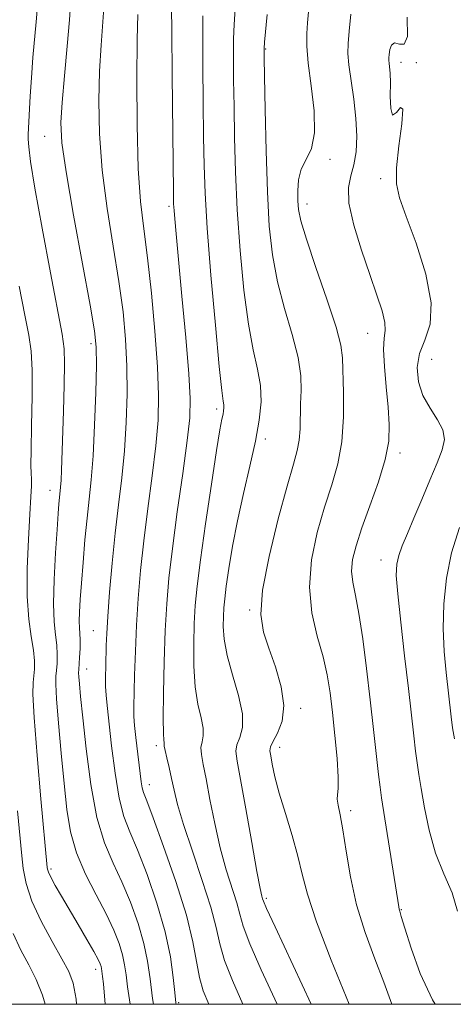
# Model space of a CAD drawing. Extents: x 2079800 to 2082700, y 312300 to 315200.
# Drawn here: x 2081514 to 2081592, y 312500 to 312677 of the extents above; entities that cross this region are included whole.
import ezdxf

# ---------------------------------------------------------------- set-up
doc = ezdxf.new("R2010")
doc.units = 0
doc.header["$MEASUREMENT"] = 0
for name, color, linetype, lineweight in [('32000', 7, 'Continuous', 0), ('DTM SPOT ELEVATION', 2, 'Continuous', 13), ('INDEX CONTOUR', 41, 'Continuous', 13), ('INTERMEDIATE CONTOUR', 44, 'Continuous', 0)]:
    doc.layers.add(name, color=color, linetype=linetype, lineweight=lineweight)

msp = doc.modelspace()

# ---------------------------------------------------------------- linework, layer by layer
at = {"layer": '32000', "flags": 128}
msp.add_lwpolyline([(2080000, 312500), (2082500, 312500), (2082500, 315000), (2080000, 315000), (2080000, 312500)], dxfattribs=at)
at = {"layer": 'DTM SPOT ELEVATION'}
for p in [(2081557.89, 312671.84, 1168.1), (2081582.29, 312669.41, 1174.6), (2081585, 312669.4, 1174.1), (2081518.18, 312656.12, 1155.2), (2081569.51, 312652.01, 1170.3), (2081578.58, 312648.54, 1173.6), (2081540.5, 312643.54, 1161.7), (2081565.36, 312643.96, 1170.6), (2081576.26, 312620.68, 1171.2), (2081526.46, 312618.81, 1155.6), (2081587.76, 312616.01, 1175.1), (2081549.07, 312607.11, 1163.6), (2081557.84, 312601.71, 1166.4), (2081582.09, 312599.17, 1172.4), (2081519.08, 312592.46, 1153.3), (2081578.69, 312579.91, 1173.4), (2081555.01, 312570.94, 1167.8), (2081526.93, 312567.2, 1157.1), (2081525.7, 312560.29, 1156.7), (2081564.19, 312553.22, 1168.4), (2081538.23, 312546.55, 1161.6), (2081560.41, 312546.2, 1168.6), (2081536.96, 312539.52, 1160.6), (2081573.22, 312534.84, 1170.4), (2081519.27, 312524.32, 1152.3), (2081558.06, 312519.08, 1166.3), (2081582.31, 312517.03, 1172.1), (2081527.32, 312506.27, 1151.49), (2081542.28, 312500.31, 1158.3)]:
    msp.add_point(p, dxfattribs=at)
at = {"layer": 'INDEX CONTOUR'}
for points in [[(2081534.886, 312678.037, 1160), (2081534.799, 312673.534, 1160), (2081534.749, 312666.473, 1160), (2081534.794, 312658.143, 1160), (2081534.998, 312650.353, 1160), (2081535.406, 312644.393, 1160), (2081535.977, 312639.477, 1160), (2081536.651, 312634.3, 1160), (2081537.359, 312627.947, 1160), (2081537.999, 312621.065, 1160), (2081538.46, 312614.69, 1160), (2081538.648, 312609.543, 1160), (2081538.546, 312605.088, 1160), (2081538.155, 312600.475, 1160), (2081537.502, 312595.082, 1160), (2081536.722, 312589.207, 1160), (2081535.976, 312583.378, 1160), (2081535.394, 312578.004, 1160), (2081534.972, 312573.012, 1160), (2081534.676, 312568.211, 1160), (2081534.473, 312563.51, 1160), (2081534.339, 312559.232, 1160), (2081534.207, 312553.473, 1160), (2081534.222, 312551.789, 1160), (2081534.332, 312550.126, 1160), (2081534.555, 312548.018, 1160), (2081535.536, 312540.036, 1160), (2081535.713, 312538.955, 1160), (2081535.955, 312538.076, 1160), (2081536.507, 312536.597, 1160), (2081537.661, 312533.562, 1160), (2081539.558, 312528.403, 1160), (2081541.751, 312522.1, 1160), (2081543.649, 312516.025, 1160), (2081544.818, 312511.25, 1160), (2081545.998, 312504.852, 1160), (2081546.693, 312502.44, 1160), (2081547.661, 312500, 1160)], [(2081565.614, 312678.498, 1170), (2081565.452, 312676.528, 1170), (2081565.313, 312674.623, 1170), (2081565.315, 312672.35, 1170), (2081565.571, 312669.277, 1170), (2081566.108, 312665.185, 1170), (2081566.619, 312660.727, 1170), (2081566.715, 312656.773, 1170), (2081566.142, 312653.953, 1170), (2081565.196, 312651.951, 1170), (2081564.313, 312650.208, 1170), (2081563.828, 312648.302, 1170), (2081563.681, 312646.332, 1170), (2081563.711, 312644.53, 1170), (2081563.833, 312642.947, 1170), (2081564.253, 312640.922, 1170), (2081565.251, 312637.612, 1170), (2081566.962, 312632.557, 1170), (2081568.936, 312626.812, 1170), (2081570.581, 312621.815, 1170), (2081571.459, 312618.561, 1170), (2081571.759, 312616.276, 1170), (2081571.924, 312610.075, 1170), (2081571.926, 312605.655, 1170), (2081571.63, 312601.197, 1170), (2081570.886, 312597.217, 1170), (2081569.79, 312593.452, 1170), (2081568.492, 312589.441, 1170), (2081567.179, 312584.861, 1170), (2081566.16, 312579.934, 1170), (2081565.774, 312575.019, 1170), (2081566.23, 312570.423, 1170), (2081567.204, 312566.244, 1170), (2081568.241, 312562.53, 1170), (2081568.986, 312559.25, 1170), (2081569.493, 312556.05, 1170), (2081569.915, 312552.497, 1170), (2081570.36, 312548.36, 1170), (2081570.753, 312544.217, 1170), (2081570.973, 312540.851, 1170), (2081570.951, 312538.806, 1170), (2081570.823, 312537.691, 1170), (2081570.775, 312536.879, 1170), (2081570.951, 312535.796, 1170), (2081571.321, 312534.072, 1170), (2081571.811, 312531.391, 1170), (2081572.386, 312527.564, 1170), (2081573.156, 312522.913, 1170), (2081574.272, 312517.89, 1170), (2081575.807, 312512.906, 1170), (2081577.534, 312508.209, 1170), (2081579.149, 312504.01, 1170), (2081580.613, 312500, 1170)], [(2081513.243, 312534.79, 1150), (2081514.021, 312526.707, 1150), (2081514.273, 312524.449, 1150), (2081514.799, 312521.749, 1150), (2081515.841, 312518.559, 1150), (2081517.524, 312514.927, 1150), (2081519.492, 312511.289, 1150), (2081521.268, 312508.179, 1150), (2081522.491, 312505.892, 1150), (2081523.261, 312503.776, 1150), (2081523.793, 312500.941, 1150), (2081523.903, 312500, 1150)]]:
    msp.add_polyline3d(points, dxfattribs=at)
at = {"layer": 'INTERMEDIATE CONTOUR'}
for points in [[(2081522.858, 312680.626, 1156), (2081522.608, 312677.096, 1156), (2081522.186, 312672.323, 1156), (2081521.692, 312667.002, 1156), (2081521.272, 312662.213, 1156), (2081521.075, 312658.591, 1156), (2081521.264, 312654.973, 1156), (2081522.005, 312649.752, 1156), (2081523.359, 312641.961, 1156), (2081524.961, 312633.21, 1156), (2081526.34, 312625.754, 1156), (2081527.137, 312621.151, 1156), (2081527.44, 312618.184, 1156), (2081527.447, 312614.939, 1156), (2081527.329, 312610.03, 1156), (2081527.127, 312604.182, 1156), (2081526.854, 312598.646, 1156), (2081526.526, 312594.342, 1156), (2081526.16, 312590.855, 1156), (2081525.78, 312587.437, 1156), (2081525.407, 312583.552, 1156), (2081525.063, 312579.497, 1156), (2081524.773, 312575.779, 1156), (2081524.556, 312572.802, 1156), (2081524.423, 312570.552, 1156), (2081524.38, 312568.913, 1156), (2081524.422, 312567.733, 1156), (2081524.497, 312566.721, 1156), (2081524.543, 312565.555, 1156), (2081524.513, 312564.028, 1156), (2081524.433, 312562.397, 1156), (2081524.283, 312560.205, 1156), (2081524.265, 312559.626, 1156), (2081524.3, 312558.909, 1156), (2081524.404, 312557.644, 1156), (2081524.623, 312555.345, 1156), (2081525.012, 312551.512, 1156), (2081525.618, 312545.932, 1156), (2081526.463, 312539.553, 1156), (2081527.566, 312533.614, 1156), (2081528.921, 312529.028, 1156), (2081530.445, 312525.405, 1156), (2081532.034, 312522.032, 1156), (2081533.58, 312518.366, 1156), (2081534.95, 312514.564, 1156), (2081536.007, 312510.956, 1156), (2081536.676, 312507.741, 1156), (2081537.123, 312504.592, 1156), (2081537.574, 312501.055, 1156), (2081537.73, 312500, 1156)], [(2081528.838, 312680.056, 1158), (2081528.289, 312672.519, 1158), (2081528.035, 312667.874, 1158), (2081527.912, 312662.532, 1158), (2081528.029, 312656.558, 1158), (2081528.502, 312650.052, 1158), (2081529.383, 312643.177, 1158), (2081530.469, 312636.343, 1158), (2081531.496, 312630.027, 1158), (2081532.248, 312624.549, 1158), (2081532.719, 312619.624, 1158), (2081532.953, 312614.814, 1158), (2081532.988, 312609.786, 1158), (2081532.836, 312604.635, 1158), (2081532.505, 312599.561, 1158), (2081532.012, 312594.688, 1158), (2081531.426, 312589.841, 1158), (2081530.827, 312584.766, 1158), (2081530.286, 312579.365, 1158), (2081529.84, 312574.146, 1158), (2081529.514, 312569.769, 1158), (2081529.323, 312566.689, 1158), (2081529.229, 312564.537, 1158), (2081529.135, 312560.85, 1158), (2081529.109, 312558.93, 1158), (2081529.123, 312557.169, 1158), (2081529.206, 312555.613, 1158), (2081529.39, 312553.722, 1158), (2081530.189, 312546.493, 1158), (2081530.814, 312541.552, 1158), (2081531.556, 312537.072, 1158), (2081532.413, 312533.785, 1158), (2081533.473, 312531.03, 1158), (2081534.848, 312527.797, 1158), (2081536.57, 312523.367, 1158), (2081538.36, 312518.197, 1158), (2081539.86, 312513.034, 1158), (2081540.804, 312508.518, 1158), (2081541.3, 312504.851, 1158), (2081541.547, 312502.125, 1158), (2081541.749, 312500.276, 1158), (2081541.813, 312500, 1158)], [(2081540.981, 312679.419, 1162), (2081541.004, 312674.9, 1162), (2081541.074, 312667.245, 1162), (2081541.307, 312646.106, 1162), (2081541.352, 312643.985, 1162), (2081541.42, 312642.812, 1162), (2081541.547, 312641.273, 1162), (2081541.792, 312638.568, 1162), (2081542.842, 312627.374, 1162), (2081543.523, 312619.928, 1162), (2081544.076, 312613.404, 1162), (2081544.34, 312608.955, 1162), (2081544.26, 312605.499, 1162), (2081543.805, 312601.389, 1162), (2081542.992, 312595.475, 1162), (2081542.018, 312588.573, 1162), (2081541.125, 312581.99, 1162), (2081540.502, 312576.664, 1162), (2081540.108, 312572.047, 1162), (2081539.851, 312567.22, 1162), (2081539.654, 312561.603, 1162), (2081539.519, 312555.959, 1162), (2081539.466, 312551.392, 1162), (2081539.502, 312548.703, 1162), (2081539.58, 312547.495, 1162), (2081539.64, 312547.07, 1162), (2081539.647, 312546.809, 1162), (2081539.67, 312546.404, 1162), (2081539.802, 312545.625, 1162), (2081540.107, 312544.313, 1162), (2081540.529, 312542.585, 1162), (2081540.982, 312540.631, 1162), (2081541.436, 312538.529, 1162), (2081542.072, 312535.921, 1162), (2081543.128, 312532.341, 1162), (2081544.725, 312527.559, 1162), (2081546.517, 312522.291, 1162), (2081548.043, 312517.489, 1162), (2081548.995, 312513.827, 1162), (2081549.673, 312510.861, 1162), (2081550.533, 312507.871, 1162), (2081551.928, 312504.267, 1162), (2081553.798, 312500, 1162)], [(2081552.475, 312680.012, 1166), (2081552.243, 312676.246, 1166), (2081552.154, 312673.688, 1166), (2081552.126, 312670.38, 1166), (2081552.152, 312666.3, 1166), (2081552.216, 312661.474, 1166), (2081552.314, 312655.932, 1166), (2081552.493, 312649.717, 1166), (2081552.814, 312642.878, 1166), (2081553.321, 312635.584, 1166), (2081553.994, 312628.485, 1166), (2081554.798, 312622.353, 1166), (2081555.673, 312617.731, 1166), (2081556.46, 312614.247, 1166), (2081556.978, 312611.301, 1166), (2081557.08, 312608.352, 1166), (2081556.768, 312605.097, 1166), (2081556.078, 312601.294, 1166), (2081555.076, 312596.803, 1166), (2081553.929, 312591.903, 1166), (2081552.832, 312586.976, 1166), (2081551.945, 312582.382, 1166), (2081551.283, 312578.379, 1166), (2081550.825, 312575.2, 1166), (2081550.544, 312572.962, 1166), (2081550.39, 312571.314, 1166), (2081550.306, 312569.786, 1166), (2081550.274, 312567.964, 1166), (2081550.437, 312565.667, 1166), (2081550.978, 312562.769, 1166), (2081551.969, 312559.257, 1166), (2081553.047, 312555.574, 1166), (2081553.737, 312552.275, 1166), (2081553.715, 312549.785, 1166), (2081553.247, 312548.005, 1166), (2081552.751, 312546.702, 1166), (2081552.571, 312545.54, 1166), (2081552.78, 312543.745, 1166), (2081554.328, 312535.145, 1166), (2081555.403, 312529.093, 1166), (2081556.337, 312523.912, 1166), (2081556.928, 312520.829, 1166), (2081557.229, 312519.449, 1166), (2081557.361, 312518.969, 1166), (2081557.504, 312518.551, 1166), (2081558.088, 312517.206, 1166), (2081559.604, 312513.91, 1166), (2081566.118, 312500, 1166)], [(2081516.801, 312678.798, 1154), (2081516.638, 312676.71, 1154), (2081516.05, 312670.289, 1154), (2081515.752, 312666.648, 1154), (2081515.54, 312663.345, 1154), (2081515.197, 312656.454, 1154), (2081515.199, 312655.603, 1154), (2081515.288, 312654.234, 1154), (2081515.623, 312651.586, 1154), (2081516.392, 312646.832, 1154), (2081517.685, 312639.63, 1154), (2081519.19, 312631.568, 1154), (2081521.296, 312620.517, 1154), (2081521.649, 312617.933, 1154), (2081521.721, 312615.296, 1154), (2081521.657, 312611.376, 1154), (2081521.528, 312606.695, 1154), (2081521.185, 312596.107, 1154), (2081521.102, 312594.287, 1154), (2081521.012, 312593.014, 1154), (2081520.817, 312591.158, 1154), (2081520.714, 312590.05, 1154), (2081520.578, 312588.298, 1154), (2081520.375, 312585.432, 1154), (2081520.099, 312581.226, 1154), (2081519.847, 312576.427, 1154), (2081519.743, 312572.028, 1154), (2081519.866, 312568.777, 1154), (2081520.112, 312566.46, 1154), (2081520.332, 312564.62, 1154), (2081520.41, 312562.9, 1154), (2081520.37, 312561.333, 1154), (2081520.271, 312560.054, 1154), (2081520.175, 312559.034, 1154), (2081520.158, 312557.612, 1154), (2081520.3, 312554.965, 1154), (2081520.648, 312550.576, 1154), (2081521.131, 312545.156, 1154), (2081521.642, 312539.723, 1154), (2081522.137, 312535.061, 1154), (2081522.803, 312531.024, 1154), (2081523.884, 312527.23, 1154), (2081525.52, 312523.403, 1154), (2081527.428, 312519.672, 1154), (2081529.221, 312516.266, 1154), (2081530.59, 312513.365, 1154), (2081531.54, 312510.931, 1154), (2081532.155, 312508.878, 1154), (2081532.528, 312507.081, 1154), (2081532.786, 312505.278, 1154), (2081533.06, 312503.171, 1154), (2081533.532, 312500, 1154)], [(2081546.612, 312677.832, 1164), (2081546.579, 312674.294, 1164), (2081546.6, 312668.812, 1164), (2081546.66, 312662.298, 1164), (2081546.734, 312656.046, 1164), (2081546.821, 312650.898, 1164), (2081547.009, 312645.885, 1164), (2081547.408, 312639.587, 1164), (2081548.077, 312631.171, 1164), (2081548.866, 312622.175, 1164), (2081549.571, 312614.723, 1164), (2081550.036, 312610.383, 1164), (2081550.285, 312608.487, 1164), (2081550.388, 312607.809, 1164), (2081550.405, 312607.317, 1164), (2081550.353, 312606.775, 1164), (2081550.238, 312606.141, 1164), (2081550.048, 312605.238, 1164), (2081549.696, 312603.343, 1164), (2081549.077, 312599.597, 1164), (2081548.144, 312593.555, 1164), (2081547.093, 312586.451, 1164), (2081546.175, 312579.933, 1164), (2081545.582, 312575.209, 1164), (2081545.257, 312571.73, 1164), (2081545.078, 312568.503, 1164), (2081544.964, 312564.783, 1164), (2081544.978, 312560.813, 1164), (2081545.222, 312557.08, 1164), (2081545.735, 312553.98, 1164), (2081546.313, 312551.535, 1164), (2081546.688, 312549.673, 1164), (2081546.681, 312548.297, 1164), (2081546.459, 312547.204, 1164), (2081546.276, 312546.164, 1164), (2081546.339, 312544.926, 1164), (2081546.654, 312543.165, 1164), (2081547.181, 312540.532, 1164), (2081547.882, 312536.837, 1164), (2081548.737, 312532.507, 1164), (2081549.733, 312528.127, 1164), (2081550.826, 312524.194, 1164), (2081552.702, 312518.229, 1164), (2081553.249, 312516.189, 1164), (2081553.88, 312514.034, 1164), (2081555.068, 312510.89, 1164), (2081557.123, 312506.186, 1164), (2081559.954, 312500, 1164)], [(2081558.192, 312678.067, 1168), (2081557.729, 312673.082, 1168), (2081557.651, 312671.948, 1168), (2081557.644, 312670.302, 1168), (2081557.697, 312666.902, 1168), (2081557.806, 312660.965, 1168), (2081557.977, 312653.549, 1168), (2081558.22, 312646.17, 1168), (2081558.564, 312639.996, 1168), (2081559.122, 312634.795, 1168), (2081560.024, 312629.983, 1168), (2081561.316, 312625.136, 1168), (2081562.691, 312620.471, 1168), (2081563.756, 312616.362, 1168), (2081564.229, 312613.068, 1168), (2081564.275, 312610.393, 1168), (2081564.173, 312608.022, 1168), (2081564.105, 312603.499, 1168), (2081563.969, 312601.482, 1168), (2081563.608, 312599.6, 1168), (2081562.911, 312597.134, 1168), (2081561.764, 312593.2, 1168), (2081560.162, 312587.312, 1168), (2081558.517, 312580.569, 1168), (2081557.35, 312574.467, 1168), (2081557.051, 312570.098, 1168), (2081557.505, 312566.933, 1168), (2081558.466, 312564.037, 1168), (2081559.664, 312560.704, 1168), (2081560.715, 312557.136, 1168), (2081561.205, 312553.762, 1168), (2081560.873, 312550.943, 1168), (2081560.052, 312548.763, 1168), (2081559.225, 312547.241, 1168), (2081558.775, 312546.315, 1168), (2081558.68, 312545.615, 1168), (2081558.818, 312544.692, 1168), (2081559.104, 312543.167, 1168), (2081559.589, 312540.937, 1168), (2081560.364, 312537.969, 1168), (2081561.458, 312534.318, 1168), (2081562.667, 312530.39, 1168), (2081563.725, 312526.677, 1168), (2081564.506, 312523.416, 1168), (2081565.432, 312519.82, 1168), (2081567.061, 312514.845, 1168), (2081569.715, 312507.932, 1168), (2081572.957, 312500, 1168)], [(2081573.263, 312678.101, 1172), (2081572.947, 312675.019, 1172), (2081572.748, 312672.812, 1172), (2081572.721, 312671.021, 1172), (2081572.905, 312668.966, 1172), (2081573.78, 312662.807, 1172), (2081574.16, 312659.36, 1172), (2081574.303, 312656.168, 1172), (2081574.182, 312653.353, 1172), (2081573.804, 312650.979, 1172), (2081573.236, 312648.998, 1172), (2081572.802, 312646.908, 1172), (2081572.889, 312644.096, 1172), (2081573.752, 312640.175, 1172), (2081575.132, 312635.651, 1172), (2081576.637, 312631.254, 1172), (2081577.929, 312627.587, 1172), (2081578.872, 312624.735, 1172), (2081579.382, 312622.656, 1172), (2081579.435, 312621.201, 1172), (2081579.255, 312619.806, 1172), (2081579.13, 312617.798, 1172), (2081579.272, 312614.731, 1172), (2081579.597, 312611.045, 1172), (2081579.946, 312607.404, 1172), (2081580.157, 312604.272, 1172), (2081580.047, 312601.314, 1172), (2081579.427, 312597.995, 1172), (2081578.205, 312593.97, 1172), (2081576.673, 312589.661, 1172), (2081575.221, 312585.681, 1172), (2081574.167, 312582.496, 1172), (2081573.558, 312579.988, 1172), (2081573.372, 312577.896, 1172), (2081573.57, 312575.912, 1172), (2081574.049, 312573.549, 1172), (2081574.688, 312570.277, 1172), (2081575.379, 312565.752, 1172), (2081576.074, 312560.381, 1172), (2081576.736, 312554.759, 1172), (2081577.332, 312549.442, 1172), (2081578.221, 312541.354, 1172), (2081578.492, 312539.086, 1172), (2081578.768, 312537.158, 1172), (2081581.844, 312517.531, 1172), (2081581.922, 312517.116, 1172), (2081582.028, 312516.748, 1172), (2081582.319, 312515.816, 1172), (2081582.958, 312513.723, 1172), (2081584.086, 312510.106, 1172), (2081585.74, 312505.53, 1172), (2081587.936, 312500.795, 1172), (2081588.437, 312500, 1172)], [(2081583.396, 312677.576, 1174), (2081583.43, 312674.104, 1174), (2081582.861, 312672.733, 1174), (2081581.965, 312672.71, 1174), (2081581.101, 312672.934, 1174), (2081580.548, 312672.557, 1174), (2081580.271, 312671.731, 1174), (2081580.151, 312670.858, 1174), (2081580.093, 312670.241, 1174), (2081580.082, 312669.787, 1174), (2081580.124, 312669.307, 1174), (2081580.214, 312668.607, 1174), (2081580.309, 312667.487, 1174), (2081580.355, 312665.742, 1174), (2081580.339, 312663.364, 1174), (2081580.408, 312661.117, 1174), (2081580.746, 312659.96, 1174), (2081581.443, 312660.422, 1174), (2081582.196, 312661.311, 1174), (2081582.609, 312661.007, 1174), (2081582.418, 312658.398, 1174), (2081581.899, 312654.407, 1174), (2081581.462, 312650.466, 1174), (2081581.461, 312647.58, 1174), (2081582.021, 312645.045, 1174), (2081583.213, 312641.732, 1174), (2081584.974, 312636.893, 1174), (2081586.716, 312631.314, 1174), (2081587.719, 312626.164, 1174), (2081587.501, 312622.32, 1174), (2081586.545, 312619.476, 1174), (2081585.571, 312617.037, 1174), (2081585.168, 312614.528, 1174), (2081585.406, 312611.965, 1174), (2081586.219, 312609.489, 1174), (2081587.482, 312607.215, 1174), (2081588.82, 312605.16, 1174), (2081589.793, 312603.317, 1174), (2081590.06, 312601.62, 1174), (2081589.664, 312599.763, 1174), (2081588.745, 312597.383, 1174), (2081587.456, 312594.265, 1174), (2081585.999, 312590.78, 1174), (2081584.588, 312587.45, 1174), (2081583.404, 312584.69, 1174), (2081582.487, 312582.489, 1174), (2081581.844, 312580.732, 1174), (2081581.483, 312579.185, 1174), (2081581.418, 312577.156, 1174), (2081581.663, 312573.834, 1174), (2081582.205, 312568.735, 1174), (2081582.906, 312562.675, 1174), (2081583.597, 312556.791, 1174), (2081584.561, 312548.322, 1174), (2081584.889, 312545.548, 1174), (2081585.177, 312543.406, 1174), (2081585.491, 312541.36, 1174), (2081585.902, 312538.81, 1174), (2081586.483, 312535.342, 1174), (2081587.316, 312531.296, 1174), (2081588.486, 312527.2, 1174), (2081589.99, 312523.466, 1174), (2081591.464, 312520.039, 1174), (2081592.454, 312516.748, 1174)], [(2081513.573, 312629.199, 1152), (2081514.583, 312623.982, 1152), (2081515.299, 312620.365, 1152), (2081515.722, 312617.478, 1152), (2081515.901, 312614.08, 1152), (2081515.893, 312609.348, 1152), (2081515.791, 312604.132, 1152), (2081515.694, 312599.697, 1152), (2081515.679, 312596.967, 1152), (2081515.719, 312595.5, 1152), (2081515.76, 312594.51, 1152), (2081515.758, 312593.271, 1152), (2081515.681, 312591.294, 1152), (2081515.505, 312588.147, 1152), (2081515.237, 312583.62, 1152), (2081515.01, 312578.397, 1152), (2081514.989, 312573.384, 1152), (2081515.276, 312569.3, 1152), (2081515.723, 312566.134, 1152), (2081516.121, 312563.685, 1152), (2081516.307, 312561.772, 1152), (2081516.308, 312560.27, 1152), (2081516.199, 312559.067, 1152), (2081516.066, 312557.885, 1152), (2081516.036, 312555.767, 1152), (2081516.247, 312551.589, 1152), (2081516.777, 312544.777, 1152), (2081517.456, 312536.973, 1152), (2081518.585, 312524.631, 1152), (2081518.634, 312524.31, 1152), (2081518.815, 312523.769, 1152), (2081519.254, 312522.84, 1152), (2081520.051, 312521.392, 1152), (2081521.181, 312519.446, 1152), (2081524.19, 312514.346, 1152), (2081525.751, 312511.677, 1152), (2081527.011, 312509.479, 1152), (2081527.778, 312508.06, 1152), (2081528.152, 312507.261, 1152), (2081528.302, 312506.8, 1152), (2081528.378, 312506.435, 1152), (2081528.573, 312505.007, 1152), (2081528.719, 312503.692, 1152), (2081529.049, 312500, 1152)], [(2081592.765, 312585.738, 1176), (2081591.355, 312581.229, 1176), (2081590.433, 312576.625, 1176), (2081589.968, 312572.052, 1176), (2081589.872, 312567.618, 1176), (2081590.05, 312563.441, 1176), (2081590.383, 312559.665, 1176), (2081591.298, 312551.709, 1176), (2081591.557, 312549.742, 1176), (2081591.86, 312547.735, 1176)], [(2081512.476, 312512.717, 1148), (2081513.869, 312509.762, 1148), (2081515.305, 312507.094, 1148), (2081516.636, 312504.475, 1148), (2081517.787, 312501.66, 1148), (2081518.255, 312500, 1148)]]:
    msp.add_polyline3d(points, dxfattribs=at)

doc.saveas('drawing.dxf')
